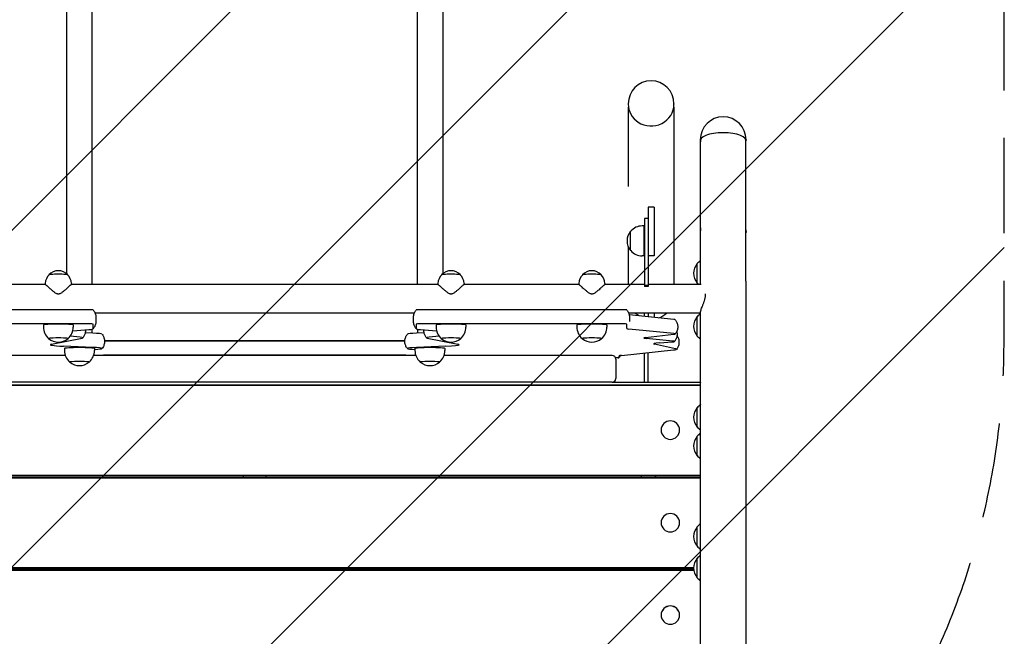
# Model space of a CAD drawing. Units: millimetres. Extents: x -3818 to 4018, y -3851 to 4312.
# Drawn here: x 947 to 2261, y -503 to 320 of the extents above; entities that cross this region are included whole.
import ezdxf

# ---------------------------------------------------------------- set-up
doc = ezdxf.new("R2010")
doc.units = ezdxf.units.MM
doc.header["$LTSCALE"] = 20
doc.linetypes.add('HIDDEN', pattern=[9.525, 6.35, -3.175])
for name, color, linetype in [('2d', 230, 'Continuous'), ('AS-Free_Space', 31, 'HIDDEN'), ('AS-Free_Space_Hatch', 31, 'HIDDEN')]:
    doc.layers.add(name, color=color, linetype=linetype)

msp = doc.modelspace()

# ---------------------------------------------------------------- hatches: boundary and pattern name
at = {"layer": 'AS-Free_Space_Hatch'}
h = msp.add_hatch(dxfattribs=at)
h.set_pattern_fill('ANSI31', color=256, scale=100)
edge = h.paths.add_edge_path()
edge.add_arc((1261, -108.7), 1000, 270, 360)
edge.add_line((2261, -108.7), (2261, 2311.9))
edge.add_arc((1261, 2311.9), 1000, 360, 450)
edge.add_arc((1261, 2311.9), 1000, 90, 180)
edge.add_line((261, 2311.9), (261, -108.7))
edge.add_arc((1261, -108.7), 1000, 180, 270)

# ---------------------------------------------------------------- linework, layer by layer
at = {"layer": '2d'}
for p, q in [((1010.2, -19.2), (1010.2, 2334.1)), ((1043.9, 2334.1), (1043.9, -33.6)), ((1478.2, -33.6), (1478.2, 2334.1)), ((1511.9, 2334.1), (1511.9, -19.2)), ((1759.5, 207.7), (1759.5, 207.3)), ((1759.9, 97.2), (1759.9, 202.9)), ((1820.2, 202.9), (1820.2, -33.6)), ((1820.5, 207.7), (1820.5, 207.3)), ((1855.7, 159.7), (1855.7, 158.5)), ((1856.1, -29.1), (1856.1, 158.5)), ((1916.4, -29.1), (1916.4, 158.5)), ((1916.7, 159.7), (1916.7, 158.5)), ((1786, 69.6), (1786, 46.9)), ((1794, 69.6), (1786, 69.6)), ((1794, 69.6), (1794, 4.6)), ((1781, 54.7), (1781, -34.8)), ((1786, 54.7), (1781, 54.7)), ((1780.9, 44.7), (1778.1, 44.7)), ((1780.9, 4.7), (1780.9, 44.7)), ((1786, 46.9), (1786, -34.8)), ((1762.7, 11.7), (1762.7, 37.7)), ((1855.7, 37.4), (1855.7, 36.1)), ((1916.7, 37.4), (1916.7, 36.1)), ((1759.9, -33.6), (1759.9, 16.1)), ((1780.9, 4.7), (1778.1, 4.7)), ((1794, 4.6), (1786, 4.6)), ((1851.6, -31.5), (1851.6, -5.5)), ((981.7, -33.6), (828.4, -33.6)), ((981.6, -32), (981.5, -33.6)), ((1505.7, -33.6), (1016.4, -33.6)), ((1016.5, -32), (1016.6, -33.6)), ((1505.6, -32), (1505.5, -33.6)), ((1693.7, -33.6), (1540.4, -33.6)), ((1540.5, -32), (1540.6, -33.6)), ((1693.6, -32), (1693.5, -33.6)), ((1781, -33.6), (1728.4, -33.6)), ((1728.5, -32), (1728.6, -33.6)), ((1781, -34.8), (1781, -36.2)), ((1786, -34.8), (1781, -34.8)), ((1786, -36.2), (1781, -36.2)), ((1856.8, -33.6), (1786, -33.6)), ((1786, -34.8), (1786, -36.2)), ((1039, -67.1), (771, -67.1)), ((1474, -71.6), (1048.1, -71.6)), ((1049, -76.9), (1049, -82.9)), ((1473, -82.9), (1473, -76.9)), ((1751, -67.1), (1483, -67.1)), ((1856.1, -71.6), (1760.1, -71.6)), ((1820.2, -80), (1760.7, -73.9)), ((1761, -76.9), (1761, -82.7)), ((1781, -76), (1781, -71.6)), ((1786, -71.6), (1786, -76.5)), ((1794, -71.6), (1794, -77.3)), ((1851.6, -102.3), (1851.6, -76.3)), ((1039, -86), (771, -86)), ((979, -87.4), (979, -90.2)), ((1019, -87.4), (1019, -90.2)), ((1045.7, -92.4), (1045.7, -86.4)), ((1476.4, -86.4), (1476.4, -92.4)), ((1751, -86), (1483, -86)), ((1503, -87.4), (1503, -90.2)), ((1543, -87.4), (1543, -90.2)), ((1691, -87.4), (1691, -90.2)), ((1731, -87.4), (1731, -90.2)), ((1757.7, -92.2), (1757.7, -86.4)), ((990.1, -113.1), (1030.8, -104.9)), ((1028.2, -103.8), (1014.8, -102.5)), ((1018.4, -95.4), (1039.6, -93.6)), ((1045.2, -98.5), (1034.9, -98)), ((1043.9, -93.1), (1043.9, -98.4)), ((1487.2, -98), (1476.9, -98.5)), ((1478.2, -93.1), (1478.2, -98.4)), ((1482.5, -93.6), (1503.7, -95.4)), ((1491.3, -104.9), (1532, -113.1)), ((1507.3, -102.5), (1493.9, -103.8)), ((1820.2, -99), (1760.5, -92.9)), ((1782.7, -104.2), (1820.5, -99.9)), ((1045.2, -117.4), (1005.9, -115.8)), ((1060.7, -108.7), (1461.4, -108.7)), ((1461.4, -108.7), (1060.7, -108.7)), ((1516.2, -115.8), (1476.9, -117.4)), ((1819.1, -108.9), (1783.4, -105.4)), ((1822.8, -119.4), (1794.4, -113)), ((1801.6, -111.1), (1817.6, -110)), ((1008.3, -128.2), (783.9, -128.2)), ((1007.2, -118.8), (1007.2, -121.6)), ((1476, -128.2), (1046.1, -128.2)), ((1047.2, -118.8), (1047.2, -121.6)), ((1462.9, -127.7), (1059.2, -127.7)), ((1474.9, -118.8), (1474.9, -121.6)), ((1737.9, -128.2), (1513.8, -128.2)), ((1514.9, -118.8), (1514.9, -121.6)), ((1742.4, -131), (1745.9, -131)), ((1747.5, -131), (1747.5, -128.6)), ((1750.3, -128), (1819.8, -120.8)), ((1781, -163.9), (1781, -124.8)), ((1786, -163.9), (1786, -124.3)), ((1742.9, -133.2), (1742.9, -158.9)), ((666, -167.4), (1855.9, -167.4)), ((666, -167.7), (1855.9, -167.7)), ((1737.9, -163.9), (783.9, -163.9)), ((1738.7, -163.9), (1855.6, -163.9)), ((1781, -163.8), (1786, -163.8)), ((1855.9, -193.9), (1855.9, -167.4)), ((1855.9, -193.8), (1856.1, -193.8)), ((1855.9, -193.8), (1856, -193.8)), ((1851.6, -223.6), (1851.6, -197.6)), ((1803.4, -227.7), (1803.4, -227.7)), ((1828, -227.7), (1828, -227.7)), ((1851.6, -261.8), (1851.6, -235.8)), ((1855.9, -232.1), (1855.9, -227.3)), ((1855.9, -287.7), (1855.9, -265.5)), ((666, -287.7), (1855.9, -287.7)), ((1246, -290.2), (1246, -287.7)), ((1276, -287.7), (1276, -290.2)), ((1776.7, -287.7), (1776.7, -290.2)), ((1795.7, -287.7), (1795.7, -290.2)), ((1796.1, -290.2), (1796.1, -287.7)), ((666, -290.2), (1855.9, -290.2)), ((666, -291.3), (1855.9, -291.3)), ((1855.9, -353), (1855.9, -290.2)), ((1803.4, -351.2), (1803.4, -351.2)), ((1828, -351.2), (1828, -351.2)), ((1851.6, -382.7), (1851.6, -356.7)), ((1855.9, -395), (1855.9, -386.3)), ((1851.6, -424.7), (1851.6, -398.7)), ((675.1, -414.7), (1847, -414.7)), ((675.3, -411.1), (1846.8, -411.1)), ((675.3, -412.8), (1846.8, -412.8)), ((1246, -412.8), (1246, -411.1)), ((1276, -411.1), (1276, -412.8)), ((1776.7, -411.1), (1776.7, -412.8)), ((1795.7, -411.1), (1795.7, -412.8)), ((1796.1, -412.8), (1796.1, -411.1)), ((1855.9, -534.1), (1855.9, -428.4)), ((1803.4, -474.5), (1803.4, -474.4)), ((1828, -474.5), (1828, -474.4))]:
    msp.add_line(p, q, dxfattribs=at)
for centre, radius, start, end in [((1790, 207.7), 30.5, 0, 180), ((1886.2, 159.7), 30.5, 360, 179.9999), ((1778.1, 24.7), 20, 90, 140.0215), ((1886.2, 37.4), 30.5, 171.3116, 180), ((1886.2, 37.4), 30.5, 0, 8.6884), ((1777.9, 24.7), 20, 139.4584, 220.5416), ((1778.1, 24.7), 20, 219.9785, 270), ((1866.8, -18.5), 20, 139.4584, 220.5416), ((1866.9, -18.5), 20, 122.854, 140.0215), ((999, -32.9), 17.5, 134.4544, 176.9952), ((999, -32), 17, 42.7526, 137.2474), ((999, -32.9), 17.5, 3.0048, 45.5456), ((1523, -32.9), 17.5, 134.4544, 176.9952), ((1523, -32), 17, 42.7526, 137.2474), ((1523, -32.9), 17.5, 3.0048, 45.5456), ((1711, -32.9), 17.5, 134.4544, 176.9952), ((1711, -32), 17, 42.7526, 137.2474), ((1711, -32.9), 17.5, 3.0048, 45.5456), ((1866.9, -18.5), 20, 219.9785, 229.2314), ((1790, -49.6), 30.2, 227.0008, 238.6696), ((1790, -49.6), 30.2, 289.5347, 312.9992), ((1866.8, -89.3), 20, 139.4584, 220.5416), ((1866.9, -89.3), 20, 122.854, 140.0215), ((999, -90.2), 20, 180, 229.6353), ((999, -90.2), 20, 310.3647, 0), ((1523, -90.2), 20, 180, 229.6353), ((1523, -90.2), 20, 310.3647, 0), ((1711, -90.2), 20, 180, 229.6353), ((1711, -90.2), 20, 310.3647, 0), ((1866.9, -89.3), 20, 219.9785, 237.146), ((999, -90.3), 20, 229.5659, 310.4341), ((1523, -90.3), 20, 229.5659, 310.4341), ((1711, -90.3), 20, 229.5659, 310.4341), ((1027.2, -121.6), 20, 180, 229.6353), ((1027.2, -121.6), 20, 310.3647, 0), ((1494.9, -121.6), 20, 180, 229.6353), ((1494.9, -121.6), 20, 310.3647, 0), ((1737.9, -133.2), 5, 0, 90), ((1027.2, -121.7), 20, 229.5659, 310.4341), ((1494.9, -121.7), 20, 229.5659, 310.4341), ((1737.9, -158.9), 5, 270, 0), ((1866.9, -210.6), 20, 122.854, 140.0215), ((1866.8, -210.6), 20, 139.4584, 220.5416), ((1866.8, -248.8), 20, 139.4584, 220.5416), ((1866.9, -210.6), 20, 219.9785, 237.146), ((1866.9, -248.8), 20, 122.854, 140.0215), ((1866.9, -248.8), 20, 219.9785, 237.146), ((1866.9, -369.7), 20, 122.854, 140.0215), ((1866.8, -369.7), 20, 139.4584, 220.5416), ((1866.9, -369.7), 20, 219.9785, 237.146), ((1866.8, -411.7), 20, 139.4584, 220.5416), ((1866.9, -411.7), 20, 122.854, 140.0215), ((1866.9, -411.7), 20, 219.9785, 237.146)]:
    msp.add_arc(centre, radius, start, end, dxfattribs=at)
for centre, major_axis, ratio, start_param, end_param in [((1790, 207.3), (30.5, 0), 0.961917, 3.141593, 4.116972), ((1790, 207.3), (30.5, 0), 0.961917, 4.116972, 6.283185), ((1886.2, 158.5), (30.5, 0), 0.346577, 1.57079, 3.293208), ((1886.2, 158.5), (-30.2, 0), 0.346584, 6.20547, 6.283185), ((1886.2, 158.5), (30.5, 0), 0.346577, 6.131519, 7.853975), ((1886.2, 36.1), (30.5, 0), 0.00426, 2.989952, 3.293233), ((1886.2, 36.1), (30.5, 0), 0.00426, 6.131545, 6.434826), ((999, -20.5), (-12.5, 0), 0.056543, 4.712389, 6.426609), ((999, -20.5), (12.2, 0), 0.056543, 1.570796, 3.084026), ((999, -20.5), (-12.5, 0), 0.056543, 2.998169, 4.712389), ((999, -20.5), (12.2, 0), 0.056543, 0.057566, 1.570796), ((1523, -20.5), (-12.5, 0), 0.056543, 4.712389, 6.426609), ((1523, -20.5), (12.2, 0), 0.056543, 1.570796, 3.084026), ((1523, -20.5), (-12.5, 0), 0.056543, 2.998169, 4.712389), ((1523, -20.5), (12.2, 0), 0.056543, 0.057566, 1.570796), ((1711, -20.5), (-12.5, 0), 0.056543, 4.712389, 6.426609), ((1711, -20.5), (12.2, 0), 0.056543, 1.570796, 3.084026), ((1711, -20.5), (-12.5, 0), 0.056543, 2.998169, 4.712389), ((1711, -20.5), (12.2, 0), 0.056543, 0.057566, 1.570796), ((1039, -67.4), (6.61, 0), 0.056543, 0.046365, 1.570796), ((1483, -67.4), (6.61, 0), 0.056543, 1.570796, 3.095228), ((1751, -67.4), (6.61, 0), 0.056543, 0.046365, 1.570796), ((999, -87.4), (-20, 0), 0.056543, 3.141593, 6.283185), ((1039, -86.4), (6.61, 0), 0.056543, 0, 1.570796), ((1483, -86.4), (6.61, 0), 0.056543, 1.570796, 3.141593), ((1523, -87.4), (-20, 0), 0.056543, 3.141593, 6.283185), ((1711, -87.4), (-20, 0), 0.056543, 3.141593, 6.283185), ((1751, -86.4), (6.61, 0), 0.056543, 0, 1.570796), ((1805.6, -80.5), (16.6, 0), 0.056543, 0.046365, 0.50081), ((999, -105.5), (13, 0), 0.056543, 6.216925, 9.491038), ((1006.2, -104.5), (25.5, 0), 0.056543, 0, 0.536122), ((1006.2, -104.5), (25.5, 0), 0.056543, 6.010963, 6.283185), ((1009, -92.4), (36.6, 0), 0.056543, 5.700241, 6.283185), ((1027.2, -99.8), (30.1, 0), 0.056543, 0.046365, 0.93047), ((1494.9, -99.8), (30.1, 0), 0.056543, 2.211123, 3.095228), ((1513, -92.4), (36.6, 0), 0.056543, 3.141593, 3.724537), ((1515.9, -104.5), (25.5, 0), 0.056543, 2.605471, 3.141593), ((1515.9, -104.5), (25.5, 0), 0.056543, 3.141593, 3.413815), ((1523, -105.5), (13, 0), 0.056543, 6.216925, 9.491038), ((1711, -105.5), (13, 0), 0.056543, 6.216925, 9.491038), ((1781, -92.2), (-23.4, 0), 0.056543, 0, 0.50081), ((1803.7, -104.8), (-23.4, 0), 0.056543, 5.823621, 6.806784), ((1805.6, -99.5), (16.6, 0), 0.056543, 0, 0.50081), ((1805.6, -99.5), (16.6, 0), 0.056543, 5.823621, 6.283185), ((1031.8, -113.8), (-43.4, 0), 0.056543, 6.010963, 7.213655), ((1027.2, -118.8), (-20, 0), 0.056543, 3.141593, 6.283185), ((1027.2, -118.8), (30.1, 0), 0.056543, 5.438907, 7.213655), ((1494.9, -118.8), (30.1, 0), 0.056543, 2.211123, 3.141593), ((1494.9, -118.8), (-20, 0), 0.056543, 3.141593, 6.283185), ((1490.3, -113.8), (-43.4, 0), 0.056543, 2.211123, 3.141593), ((1490.3, -113.8), (-43.4, 0), 0.056543, 3.141593, 3.413815), ((1830.7, -112.5), (-37.4, 0), 0.056543, 5.602618, 6.526957), ((1804.7, -109.4), (16.6, 0), 0.056543, 5.602618, 6.283185), ((1804.7, -109.4), (16.6, 0), 0.056543, 0, 0.523599), ((1059.2, -126.7), (-18.4, 0), 0.056543, 0.796357, 1.570796), ((1462.9, -126.7), (-18.4, 0), 0.056543, 1.570796, 2.345235), ((1494.9, -118.8), (30.1, 0), 0.056543, 3.141593, 3.985871), ((1745.9, -131), (1.61, 0), 0.056543, 4.712389, 6.283185), ((1770.9, -128.6), (-23.4, 0), 0.056543, 5.785189, 6.283185), ((1790.7, -119.9), (33.1, 0), 0.056543, 5.785189, 6.526957), ((1027.2, -136.9), (13, 0), 0.056543, 6.216925, 9.491038), ((1494.9, -136.9), (13, 0), 0.056543, 6.216925, 9.491038), ((1885.9, -163.9), (30.5, 0), 0.00426, 3.27812, 3.356251), ((1815.7, -227.7), (-12.3, 0), 0.999816, 3.141593, 6.283185), ((1815.7, -227.7), (-12.3, 0), 0.999816, 4.712389, 6.283185), ((1815.7, -227.7), (-12.3, 0), 0.999816, 3.141593, 4.712389), ((1815.7, -227.7), (-12.3, 0), 0.999816, 0, 1.570796), ((1815.7, -227.7), (-12.3, 0), 0.999816, 1.570796, 3.141593), ((1815.7, -351.2), (-12.3, 0), 0.998205, 3.141593, 6.283185), ((1815.7, -351.2), (-12.3, 0), 0.998205, 4.712389, 6.283185), ((1815.7, -351.2), (-12.3, 0), 0.998205, 3.141593, 4.712389), ((1815.7, -351.2), (-12.3, 0), 0.998205, 0, 1.570796), ((1815.7, -351.2), (-12.3, 0), 0.998205, 1.570796, 3.141593), ((1815.7, -474.4), (-12.3, 0), 0.99494, 3.141593, 6.283185), ((1815.7, -474.5), (-12.3, 0), 0.99494, 4.712389, 6.283185), ((1815.7, -474.5), (-12.3, 0), 0.99494, 3.141593, 4.712389), ((1815.7, -474.5), (-12.3, 0), 0.99494, 0, 1.570796), ((1815.7, -474.5), (-12.3, 0), 0.99494, 1.570796, 3.141593)]:
    msp.add_ellipse(centre, major_axis=major_axis, ratio=ratio, start_param=start_param, end_param=end_param, dxfattribs=at)
for points, knots in [([(999, -46.2), (998.7, -46.2), (998.4, -46.1), (997.7, -46), (997.4, -45.9), (996.5, -45.5), (995.9, -45.2), (994.8, -44.5), (994.3, -44.2), (993.3, -43.4), (992.8, -43), (991.4, -41.9), (990.5, -41.1), (989.1, -39.9), (988.7, -39.6), (987.9, -38.8), (987.5, -38.5), (986.3, -37.5), (985.6, -36.8), (984.6, -35.9), (984.3, -35.7), (983.7, -35.1), (983.4, -34.9), (982.9, -34.5), (982.7, -34.3), (982.4, -34.1), (982.3, -34), (982.1, -33.9), (982, -33.8), (981.8, -33.7), (981.7, -33.6), (981.6, -33.5), (981.6, -33.5), (981.5, -33.5), (981.5, -33.6), (981.5, -33.6)], [0.07450499, 0.07450499, 0.07450499, 0.07450499, 0.07550016, 0.07550016, 0.07649533, 0.07649533, 0.07848567, 0.07848567, 0.08047601, 0.08047601, 0.08246635, 0.08246635, 0.08644703, 0.08644703, 0.08843736, 0.08843736, 0.0904277, 0.0904277, 0.09440838, 0.09440838, 0.09639872, 0.09639872, 0.09838906, 0.09838906, 0.1003794, 0.1003794, 0.10137457, 0.10137457, 0.10236974, 0.10236974, 0.10436007, 0.10436007, 0.10535524, 0.10535524, 0.10635041, 0.10635041, 0.10635041, 0.10635041]), ([(1016.6, -33.6), (1016.6, -33.5), (1016.4, -33.6), (1016, -33.9), (1015.8, -34), (1015.4, -34.3), (1015.2, -34.5), (1014.8, -34.8), (1014.7, -34.9), (1014.4, -35.1), (1014.3, -35.3), (1013.8, -35.7), (1013.5, -35.9), (1012.9, -36.5), (1012.5, -36.8), (1011.8, -37.5), (1011.4, -37.8), (1010.2, -38.8), (1009.4, -39.6), (1007.6, -41.1), (1006.7, -41.9), (1005.3, -43), (1004.8, -43.4), (1003.8, -44.2), (1003.3, -44.5), (1002.2, -45.2), (1001.6, -45.5), (1000.7, -45.9), (1000.4, -46), (999.7, -46.1), (999.4, -46.2), (999, -46.2)], [0.04279919, 0.04279919, 0.04279919, 0.04279919, 0.04676241, 0.04676241, 0.04874403, 0.04874403, 0.05072564, 0.05072564, 0.05171645, 0.05171645, 0.05270725, 0.05270725, 0.05468886, 0.05468886, 0.05667048, 0.05667048, 0.05865209, 0.05865209, 0.06261532, 0.06261532, 0.06657854, 0.06657854, 0.06856015, 0.06856015, 0.07054177, 0.07054177, 0.07252338, 0.07252338, 0.07351419, 0.07351419, 0.07450499, 0.07450499, 0.07450499, 0.07450499]), ([(1523, -46.2), (1522.7, -46.2), (1522.4, -46.1), (1521.7, -46), (1521.4, -45.9), (1520.5, -45.5), (1519.9, -45.2), (1518.8, -44.5), (1518.3, -44.2), (1517.3, -43.4), (1516.8, -43), (1515.4, -41.9), (1514.5, -41.1), (1513.1, -39.9), (1512.7, -39.6), (1511.9, -38.8), (1511.5, -38.5), (1510.3, -37.5), (1509.6, -36.8), (1508.6, -35.9), (1508.3, -35.7), (1507.7, -35.1), (1507.4, -34.9), (1506.9, -34.5), (1506.7, -34.3), (1506.4, -34.1), (1506.3, -34), (1506.1, -33.9), (1506, -33.8), (1505.8, -33.7), (1505.7, -33.6), (1505.6, -33.5), (1505.6, -33.5), (1505.5, -33.5), (1505.5, -33.6), (1505.5, -33.6)], [0.07450499, 0.07450499, 0.07450499, 0.07450499, 0.07550016, 0.07550016, 0.07649533, 0.07649533, 0.07848567, 0.07848567, 0.08047601, 0.08047601, 0.08246635, 0.08246635, 0.08644703, 0.08644703, 0.08843736, 0.08843736, 0.0904277, 0.0904277, 0.09440838, 0.09440838, 0.09639872, 0.09639872, 0.09838906, 0.09838906, 0.1003794, 0.1003794, 0.10137457, 0.10137457, 0.10236974, 0.10236974, 0.10436007, 0.10436007, 0.10535524, 0.10535524, 0.10635041, 0.10635041, 0.10635041, 0.10635041]), ([(1540.6, -33.6), (1540.6, -33.5), (1540.4, -33.6), (1540, -33.9), (1539.8, -34), (1539.4, -34.3), (1539.2, -34.5), (1538.8, -34.8), (1538.7, -34.9), (1538.4, -35.1), (1538.3, -35.3), (1537.8, -35.7), (1537.5, -35.9), (1536.9, -36.5), (1536.5, -36.8), (1535.8, -37.5), (1535.4, -37.8), (1534.2, -38.8), (1533.4, -39.6), (1531.6, -41.1), (1530.7, -41.9), (1529.3, -43), (1528.8, -43.4), (1527.8, -44.2), (1527.3, -44.5), (1526.2, -45.2), (1525.6, -45.5), (1524.7, -45.9), (1524.4, -46), (1523.7, -46.1), (1523.4, -46.2), (1523, -46.2)], [0.04279919, 0.04279919, 0.04279919, 0.04279919, 0.04676241, 0.04676241, 0.04874403, 0.04874403, 0.05072564, 0.05072564, 0.05171645, 0.05171645, 0.05270725, 0.05270725, 0.05468886, 0.05468886, 0.05667048, 0.05667048, 0.05865209, 0.05865209, 0.06261532, 0.06261532, 0.06657854, 0.06657854, 0.06856015, 0.06856015, 0.07054177, 0.07054177, 0.07252338, 0.07252338, 0.07351419, 0.07351419, 0.07450499, 0.07450499, 0.07450499, 0.07450499]), ([(1711, -46.2), (1710.7, -46.2), (1710.4, -46.1), (1709.7, -46), (1709.4, -45.9), (1708.5, -45.5), (1707.9, -45.2), (1706.8, -44.5), (1706.3, -44.2), (1705.3, -43.4), (1704.8, -43), (1703.4, -41.9), (1702.5, -41.1), (1701.1, -39.9), (1700.7, -39.6), (1699.9, -38.8), (1699.5, -38.5), (1698.3, -37.5), (1697.6, -36.8), (1696.6, -35.9), (1696.3, -35.7), (1695.7, -35.1), (1695.4, -34.9), (1694.9, -34.5), (1694.7, -34.3), (1694.4, -34.1), (1694.3, -34), (1694.1, -33.9), (1694, -33.8), (1693.8, -33.7), (1693.7, -33.6), (1693.6, -33.5), (1693.6, -33.5), (1693.5, -33.5), (1693.5, -33.6), (1693.5, -33.6)], [0.07450499, 0.07450499, 0.07450499, 0.07450499, 0.07550016, 0.07550016, 0.07649533, 0.07649533, 0.07848567, 0.07848567, 0.08047601, 0.08047601, 0.08246635, 0.08246635, 0.08644703, 0.08644703, 0.08843736, 0.08843736, 0.0904277, 0.0904277, 0.09440838, 0.09440838, 0.09639872, 0.09639872, 0.09838906, 0.09838906, 0.1003794, 0.1003794, 0.10137457, 0.10137457, 0.10236974, 0.10236974, 0.10436007, 0.10436007, 0.10535524, 0.10535524, 0.10635041, 0.10635041, 0.10635041, 0.10635041]), ([(1728.6, -33.6), (1728.6, -33.5), (1728.4, -33.6), (1728, -33.9), (1727.8, -34), (1727.4, -34.3), (1727.2, -34.5), (1726.8, -34.8), (1726.7, -34.9), (1726.4, -35.1), (1726.3, -35.3), (1725.8, -35.7), (1725.5, -35.9), (1724.9, -36.5), (1724.5, -36.8), (1723.8, -37.5), (1723.4, -37.8), (1722.2, -38.8), (1721.4, -39.6), (1719.6, -41.1), (1718.7, -41.9), (1717.3, -43), (1716.8, -43.4), (1715.8, -44.2), (1715.3, -44.5), (1714.2, -45.2), (1713.6, -45.5), (1712.7, -45.9), (1712.4, -46), (1711.7, -46.1), (1711.4, -46.2), (1711, -46.2)], [0.04279919, 0.04279919, 0.04279919, 0.04279919, 0.04676241, 0.04676241, 0.04874403, 0.04874403, 0.05072564, 0.05072564, 0.05171645, 0.05171645, 0.05270725, 0.05270725, 0.05468886, 0.05468886, 0.05667048, 0.05667048, 0.05865209, 0.05865209, 0.06261532, 0.06261532, 0.06657854, 0.06657854, 0.06856015, 0.06856015, 0.07054177, 0.07054177, 0.07252338, 0.07252338, 0.07351419, 0.07351419, 0.07450499, 0.07450499, 0.07450499, 0.07450499]), ([(1916.4, -29.1), (1916.4, -32.3), (1916.4, -35.4), (1916.4, -47.9), (1916.4, -57.3), (1916.4, -82.1), (1916.4, -97.6), (1916.4, -128.5), (1916.4, -144), (1916.4, -175.2), (1916.4, -190.8), (1916.4, -222.1), (1916.4, -237.7), (1916.4, -269.2), (1916.4, -284.9), (1916.4, -316.5), (1916.4, -332.3), (1916.4, -364), (1916.4, -379.9), (1916.4, -411.7), (1916.4, -427.7), (1916.4, -459.6), (1916.4, -475.6), (1916.4, -507.7), (1916.4, -523.7), (1916.4, -555.9), (1916.4, -572), (1916.4, -604.2), (1916.4, -620.3), (1916.4, -652.7), (1916.4, -668.8), (1916.4, -701.2), (1916.4, -717.4), (1916.4, -749.9), (1916.4, -766.1), (1916.4, -798.7), (1916.4, -814.9), (1916.4, -847.5), (1916.4, -863.8), (1916.4, -896.4), (1916.4, -912.7), (1916.4, -945.3), (1916.4, -961.6), (1916.4, -994.3), (1916.4, -1010.6), (1916.4, -1040.9), (1916.4, -1054.9), (1916.4, -1068.9)], [0, 0, 0, 0, 10.000014, 10.000014, 40.000389, 40.000389, 88.991, 88.991, 137.980931, 137.980931, 186.970862, 186.970862, 235.960793, 235.960793, 284.950724, 284.950724, 333.940655, 333.940655, 382.930586, 382.930586, 431.920517, 431.920517, 480.910448, 480.910448, 529.900379, 529.900379, 578.89031, 578.89031, 627.880241, 627.880241, 676.870172, 676.870172, 725.860103, 725.860103, 774.850033, 774.850033, 823.839964, 823.839964, 872.829895, 872.829895, 921.819826, 921.819826, 970.809757, 970.809757, 1019.799688, 1019.799688, 1061.768634, 1061.768634, 1061.768634, 1061.768634]), ([(1856.1, -70.5), (1856.1, -70.5), (1856.1, -70.5), (1856.1, -70.3), (1856.1, -70.2), (1856.1, -70), (1856.1, -69.8), (1856.2, -69.4), (1856.2, -69.1), (1856.4, -68.4), (1856.5, -68.1), (1856.7, -67.5), (1856.7, -67.3), (1856.9, -66.9), (1856.9, -66.7), (1857.3, -65.6), (1857.6, -64.7), (1858.2, -63.2), (1858.4, -62.7), (1858.8, -61.6), (1859, -61.1), (1859.5, -60), (1859.7, -59.4), (1860.1, -58.3), (1860.3, -57.7), (1860.9, -55.9), (1861.3, -54.7), (1861.8, -52.9), (1862, -52.3), (1862.3, -51), (1862.4, -50.4), (1862.6, -49.1), (1862.7, -48.5), (1862.8, -47.6), (1862.8, -47.3), (1862.8, -46.7), (1862.8, -46.4), (1862.8, -46.1)], [0.03049131, 0.03049131, 0.03049131, 0.03049131, 0.03055796, 0.03055796, 0.03151289, 0.03151289, 0.03246783, 0.03246783, 0.0343777, 0.0343777, 0.03628757, 0.03628757, 0.03724251, 0.03724251, 0.03819745, 0.03819745, 0.04201719, 0.04201719, 0.04392706, 0.04392706, 0.04583693, 0.04583693, 0.04774681, 0.04774681, 0.04965668, 0.04965668, 0.05347642, 0.05347642, 0.0553863, 0.0553863, 0.05729617, 0.05729617, 0.05920604, 0.05920604, 0.06016098, 0.06016098, 0.06103802, 0.06103802, 0.06103802, 0.06103802]), ([(1045.7, -67.4), (1046, -67.8), (1046.3, -68.2), (1046.9, -69.2), (1047.2, -69.7), (1047.8, -70.9), (1048.1, -71.5), (1048.5, -72.9), (1048.7, -73.7), (1049, -75.3), (1049, -76.1), (1049, -76.9)], [6.2368207, 6.2368207, 6.2368207, 6.2368207, 6.24609362, 6.24609362, 6.25536654, 6.25536654, 6.26463946, 6.26463946, 6.27391239, 6.27391239, 6.28318531, 6.28318531, 6.28318531, 6.28318531]), ([(1473, -76.9), (1473, -76.1), (1473.1, -75.3), (1473.4, -73.7), (1473.6, -72.9), (1474, -71.5), (1474.3, -70.9), (1474.9, -69.7), (1475.2, -69.2), (1475.8, -68.2), (1476.1, -67.8), (1476.4, -67.4)], [3.14159265, 3.14159265, 3.14159265, 3.14159265, 3.15086558, 3.15086558, 3.1601385, 3.1601385, 3.16941142, 3.16941142, 3.17868434, 3.17868434, 3.18795726, 3.18795726, 3.18795726, 3.18795726]), ([(1757.7, -67.4), (1758, -67.8), (1758.3, -68.2), (1758.9, -69.2), (1759.2, -69.7), (1759.8, -70.9), (1760.1, -71.5), (1760.5, -72.9), (1760.7, -73.7), (1761, -75.3), (1761, -76.1), (1761, -76.9)], [6.2368207, 6.2368207, 6.2368207, 6.2368207, 6.24609362, 6.24609362, 6.25536654, 6.25536654, 6.26463946, 6.26463946, 6.27391239, 6.27391239, 6.28318531, 6.28318531, 6.28318531, 6.28318531]), ([(1856.1, -1039.3), (1856.1, -1035.8), (1856.1, -1032.3), (1856.1, -1012.6), (1856.1, -996.2), (1856.1, -963.6), (1856.1, -947.3), (1856.1, -914.6), (1856.1, -898.3), (1856.1, -865.7), (1856.1, -849.4), (1856.1, -816.9), (1856.1, -800.6), (1856.1, -768.1), (1856.1, -751.9), (1856.1, -719.4), (1856.1, -703.2), (1856.1, -670.8), (1856.1, -654.6), (1856.1, -622.3), (1856.1, -606.1), (1856.1, -573.9), (1856.1, -557.8), (1856.1, -525.6), (1856.1, -509.6), (1856.1, -477.5), (1856.1, -461.5), (1856.1, -429.6), (1856.1, -413.6), (1856.1, -381.8), (1856.1, -365.9), (1856.1, -334.2), (1856.1, -318.4), (1856.1, -286.8), (1856.1, -271.1), (1856.1, -239.6), (1856.1, -223.9), (1856.1, -192.7), (1856.1, -177.1), (1856.1, -145.9), (1856.1, -130.4), (1856.1, -100.1), (1856.1, -85.3), (1856.1, -70.5)], [29.611187, 29.611187, 29.611187, 29.611187, 40.000389, 40.000389, 88.991, 88.991, 137.980931, 137.980931, 186.970862, 186.970862, 235.960793, 235.960793, 284.950724, 284.950724, 333.940655, 333.940655, 382.930586, 382.930586, 431.920517, 431.920517, 480.910448, 480.910448, 529.900379, 529.900379, 578.89031, 578.89031, 627.880241, 627.880241, 676.870172, 676.870172, 725.860103, 725.860103, 774.850033, 774.850033, 823.839964, 823.839964, 872.829895, 872.829895, 921.819826, 921.819826, 970.809757, 970.809757, 1017.768656, 1017.768656, 1017.768656, 1017.768656]), ([(1049, -82.9), (1049, -83.8), (1049, -84.6), (1048.7, -86.2), (1048.5, -86.9), (1048.1, -88.3), (1047.8, -89), (1047.2, -90.2), (1046.9, -90.7), (1046.3, -91.7), (1045.9, -92.1), (1045.6, -92.5)], [6.28318531, 6.28318531, 6.28318531, 6.28318531, 6.29245823, 6.29245823, 6.30173115, 6.30173115, 6.31100407, 6.31100407, 6.320277, 6.320277, 6.32954992, 6.32954992, 6.32954992, 6.32954992]), ([(1476.5, -92.5), (1476.2, -92.1), (1475.8, -91.7), (1475.2, -90.7), (1474.9, -90.2), (1474.3, -89), (1474, -88.3), (1473.6, -86.9), (1473.4, -86.2), (1473.1, -84.6), (1473, -83.8), (1473, -82.9)], [3.09522804, 3.09522804, 3.09522804, 3.09522804, 3.10450097, 3.10450097, 3.11377389, 3.11377389, 3.12304681, 3.12304681, 3.13231973, 3.13231973, 3.14159265, 3.14159265, 3.14159265, 3.14159265]), ([(1822.2, -80.5), (1822.5, -80.8), (1822.8, -81.3), (1823.5, -82.2), (1823.8, -82.8), (1824.4, -83.9), (1824.6, -84.6), (1825.1, -86), (1825.3, -86.8), (1825.5, -88.3), (1825.6, -89.2), (1825.6, -90)], [6.2368207, 6.2368207, 6.2368207, 6.2368207, 6.24609362, 6.24609362, 6.25536654, 6.25536654, 6.26463946, 6.26463946, 6.27391239, 6.27391239, 6.28318531, 6.28318531, 6.28318531, 6.28318531]), ([(1825.6, -90), (1825.6, -90.8), (1825.5, -91.6), (1825.3, -93.2), (1825.1, -94), (1824.6, -95.4), (1824.4, -96), (1823.8, -97.2), (1823.5, -97.7), (1822.8, -98.7), (1822.5, -99.1), (1822.2, -99.5)], [6.28318531, 6.28318531, 6.28318531, 6.28318531, 6.29245823, 6.29245823, 6.30173115, 6.30173115, 6.31100407, 6.31100407, 6.320277, 6.320277, 6.32954992, 6.32954992, 6.32954992, 6.32954992]), ([(1035.2, -95), (1035.2, -95.8), (1035.1, -96.7), (1034.8, -98.2), (1034.7, -99), (1034.2, -100.4), (1033.9, -101.1), (1033.3, -102.3), (1033, -102.8), (1032.4, -103.8), (1032.1, -104.2), (1031.8, -104.6)], [0, 0, 0, 0, 0.00927292, 0.00927292, 0.01854584, 0.01854584, 0.02781877, 0.02781877, 0.03709169, 0.03709169, 0.04636461, 0.04636461, 0.04636461, 0.04636461]), ([(1057.3, -99.7), (1057.9, -100.5), (1058.6, -101.5), (1059.7, -103.9), (1060.2, -105.3), (1060.8, -108.5), (1060.8, -110.2), (1060.2, -113.3), (1059.7, -114.8), (1058.6, -117.2), (1057.9, -118.1), (1057.3, -118.9)], [6.2368207, 6.2368207, 6.2368207, 6.2368207, 6.25536654, 6.25536654, 6.27391239, 6.27391239, 6.29245823, 6.29245823, 6.31100407, 6.31100407, 6.32954992, 6.32954992, 6.32954992, 6.32954992]), ([(1461.4, -109.3), (1461.4, -108.5), (1461.5, -107.7), (1461.7, -106.1), (1461.9, -105.3), (1462.4, -103.9), (1462.6, -103.3), (1463.2, -102.1), (1463.5, -101.5), (1464.2, -100.6), (1464.5, -100.1), (1464.8, -99.7)], [3.14159265, 3.14159265, 3.14159265, 3.14159265, 3.15086558, 3.15086558, 3.1601385, 3.1601385, 3.16941142, 3.16941142, 3.17868434, 3.17868434, 3.18795726, 3.18795726, 3.18795726, 3.18795726]), ([(1490.3, -104.6), (1490, -104.2), (1489.7, -103.8), (1489.1, -102.8), (1488.8, -102.3), (1488.2, -101.1), (1487.9, -100.4), (1487.4, -99), (1487.3, -98.2), (1487, -96.7), (1486.9, -95.8), (1486.9, -95)], [3.09522804, 3.09522804, 3.09522804, 3.09522804, 3.10450097, 3.10450097, 3.11377389, 3.11377389, 3.12304681, 3.12304681, 3.13231973, 3.13231973, 3.14159265, 3.14159265, 3.14159265, 3.14159265]), ([(1824.7, -99.9), (1824.7, -100.7), (1824.7, -101.6), (1824.4, -103.1), (1824.2, -103.9), (1823.7, -105.3), (1823.5, -106), (1822.9, -107.2), (1822.6, -107.7), (1822, -108.6), (1821.6, -109.1), (1821.3, -109.5)], [0, 0, 0, 0, 0.00927292, 0.00927292, 0.01854584, 0.01854584, 0.02781877, 0.02781877, 0.03709169, 0.03709169, 0.04636461, 0.04636461, 0.04636461, 0.04636461]), ([(1824.6, -101.9), (1825, -102.4), (1825.3, -103.1), (1826.3, -104.9), (1826.8, -106.4), (1827.3, -109.5), (1827.3, -111.3), (1826.8, -114.4), (1826.3, -115.9), (1825.1, -118.2), (1824.4, -119.2), (1823.8, -120)], [6.24468801, 6.24468801, 6.24468801, 6.24468801, 6.25536654, 6.25536654, 6.27391239, 6.27391239, 6.29245823, 6.29245823, 6.31100407, 6.31100407, 6.32954992, 6.32954992, 6.32954992, 6.32954992]), ([(1824.3, -96.2), (1824.4, -96.6), (1824.5, -97.1), (1824.7, -98.3), (1824.7, -99.1), (1824.7, -99.9)], [6.26871736, 6.26871736, 6.26871736, 6.26871736, 6.27391239, 6.27391239, 6.28318531, 6.28318531, 6.28318531, 6.28318531]), ([(1464.8, -118.9), (1464.5, -118.5), (1464.2, -118.1), (1463.5, -117.1), (1463.2, -116.6), (1462.6, -115.4), (1462.4, -114.7), (1461.9, -113.3), (1461.7, -112.5), (1461.5, -111), (1461.4, -110.1), (1461.4, -109.3)], [3.09522804, 3.09522804, 3.09522804, 3.09522804, 3.10450097, 3.10450097, 3.11377389, 3.11377389, 3.12304681, 3.12304681, 3.13231973, 3.13231973, 3.14159265, 3.14159265, 3.14159265, 3.14159265]), ([(1749.3, -128.1), (1749, -128.7), (1748.7, -129.2), (1748.1, -130.2), (1747.8, -130.6), (1747.5, -131)], [6.31122145, 6.31122145, 6.31122145, 6.31122145, 6.320277, 6.320277, 6.32954992, 6.32954992, 6.32954992, 6.32954992]), ([(1855.6, -163.9), (1855.6, -163.9), (1855.7, -163.9), (1855.8, -164), (1855.8, -164), (1855.9, -164.2), (1855.9, -164.2), (1856, -164.4), (1856, -164.5), (1856.1, -164.6)], [0.000025367, 0.000025367, 0.000025367, 0.000025367, 0.001185582, 0.001185582, 0.001778373, 0.001778373, 0.002371164, 0.002371164, 0.003162951, 0.003162951, 0.003162951, 0.003162951]), ([(1856.1, -193), (1856, -193.2), (1856, -193.3), (1855.9, -193.4), (1855.9, -193.5), (1855.9, -193.5)], [0.015799933, 0.015799933, 0.015799933, 0.015799933, 0.016591749, 0.016591749, 0.016909437, 0.016909437, 0.016909437, 0.016909437])]:
    msp.add_open_spline(points, degree=3, knots=knots, dxfattribs=at)
for points in [[(981.5, -33.6), (981.5, -33.6), (981.5, -33.6), (981.5, -33.6)], [(1016.6, -33.6), (1016.6, -33.6), (1016.6, -33.6), (1016.6, -33.6)], [(1505.5, -33.6), (1505.5, -33.6), (1505.5, -33.6), (1505.5, -33.6)], [(1540.6, -33.6), (1540.6, -33.6), (1540.6, -33.6), (1540.6, -33.6)], [(1693.5, -33.6), (1693.5, -33.6), (1693.5, -33.6), (1693.5, -33.6)], [(1728.6, -33.6), (1728.6, -33.6), (1728.6, -33.6), (1728.6, -33.6)], [(1856.1, -33.6), (1856.1, -32.1), (1856.1, -30.6), (1856.1, -29.1)], [(1035.1, -93.9), (1035.2, -94.3), (1035.2, -94.7), (1035.2, -95)], [(1486.9, -95), (1486.9, -94.7), (1486.9, -94.3), (1487, -93.9)]]:
    msp.add_open_spline(points, degree=3, dxfattribs=at)
at = {"layer": 'AS-Free_Space', "flags": 128}
msp.add_lwpolyline([(1261, -1108.7, 0.414214), (2261, -108.7), (2261, 2311.9, 0.414214), (1261, 3311.9, 0.414214), (261, 2311.9), (261, -108.7, 0.414214)], format="xyb", close=True, dxfattribs=at)

doc.saveas('drawing.dxf')
